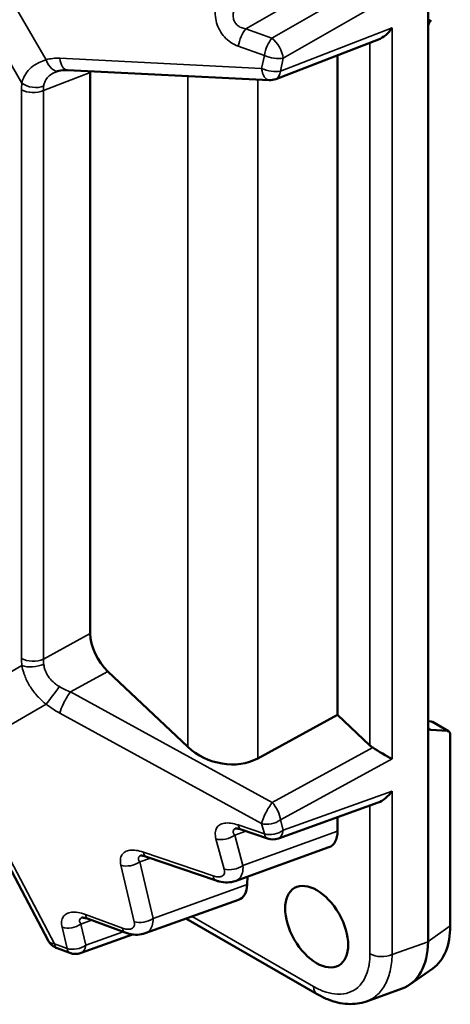
# Model space of a CAD drawing. Units: inches. Extents: x 0.3 to 33.7, y 0.7 to 21.3.
# Drawn here: x 30.8 to 32.4, y 11.9 to 15.4 of the extents above; entities that cross this region are included whole.
import ezdxf

# ---------------------------------------------------------------- set-up
doc = ezdxf.new("R2010")
doc.units = ezdxf.units.IN
doc.header["$LTSCALE"] = 2
doc.header["$MEASUREMENT"] = 0
doc.layers.add('Visible (ANSI)', color=7, linetype='Continuous', lineweight=50)
doc.layers.add('Visible Narrow (ANSI)', color=7, linetype='Continuous', lineweight=35)

msp = doc.modelspace()

# ---------------------------------------------------------------- linework, layer by layer
at = {"layer": 'Visible (ANSI)'}
for p, q in [((32.2708, 15.4079), (32.2708, 16.1881)), ((32.2708, 12.8797), (32.2708, 15.4079)), ((32.0913, 15.364), (31.7197, 15.2207)), ((31.9428, 12.9198), (31.9428, 15.3067)), ((31.6951, 15.2167), (30.9645, 15.2533)), ((31.0475, 13.2137), (31.0475, 15.245)), ((31.1112, 13.0763), (31.4003, 12.8035)), ((30.8498, 12.9942), (30.8498, 12.9942)), ((31.6542, 12.762), (31.9428, 12.9198)), ((32.0602, 12.809), (31.9428, 12.9198)), ((32.2708, 12.8964), (32.2819, 12.8951)), ((32.2708, 12.0996), (32.2708, 12.8797)), ((32.2865, 12.8936), (32.3452, 12.8598)), ((32.2808, 12.8649), (32.3411, 12.861)), ((32.3512, 12.8462), (32.3512, 12.1561)), ((30.8952, 12.1027), (30.5622, 12.7333)), ((32.0905, 12.6024), (31.7286, 12.4721)), ((31.9428, 12.5492), (31.9428, 12.4979)), ((31.6889, 12.4718), (31.5943, 12.5042)), ((31.9116, 12.44), (31.5724, 12.3179)), ((31.5028, 12.3196), (31.2508, 12.406)), ((31.6164, 12.3337), (31.6155, 12.3048)), ((31.5843, 12.2501), (31.2461, 12.1286)), ((31.1737, 12.1314), (31.0401, 12.1805)), ((31.3941, 12.1818), (31.8688, 11.9084)), ((31.0141, 12.0575), (31.2008, 12.1245)), ((30.9731, 12.0576), (30.9275, 12.0744)), ((32.2874, 12.0012), (32.2045, 11.9429)), ((32.1765, 11.9284), (32.0471, 11.8822))]:
    msp.add_line(p, q, dxfattribs=at)
for centre, start, end in [((31.6981, 15.2766), 267.1329, 291.1016), ((31.7083, 12.5286), 251.0901, 289.7943), ((30.9482, 12.1307), 207.8295, 249.8225), ((30.9938, 12.1139), 249.8225, 289.7596)]:
    msp.add_arc(centre, 0.06, start, end, dxfattribs=at)
for centre, major_axis, ratio, start_param, end_param in [((32.2909, 15.4208), (0.0138, 0.0266), 0.547085, 1.283491, 2.330689), ((32.1026, 15.4327), (-0.0463, -0.0674), 0.566452, 0.690258, 1.561217), ((30.9675, 15.3132), (-0.003, -0.0599), 0.513508, 6.283177, 6.283202), ((31.1399, 15.1909), (-0.0657, 0.1134), 0.573483, 0.741413, 0.780783), ((31.1399, 13.1613), (0.0651, -0.1125), 0.582744, 3.930366, 5.185152), ((32.2909, 12.8926), (0.0138, 0.0266), 0.547085, 2.330689, 3.377886), ((32.2707, 12.8681), (-0.0162, -0.0253), 0.607512, 3.170669, 3.430534), ((32.3311, 12.8333), (0.0138, 0.0266), 0.547085, 5.472281, 6.519479), ((31.5346, 12.898), (-0.1833, 0.0632), 0.790799, 1.051388, 2.517464), ((32.1026, 12.8388), (-0.0579, 0.0199), 0.790799, 1.051388, 1.262678), ((32.1026, 12.787), (-0.0599, 0.0355), 0.073525, 1.040259, 2.295045), ((32.1026, 12.6705), (-0.0465, -0.0662), 0.572861, 0.683825, 1.567649), ((31.6137, 12.561), (-0.0194, -0.0568), 0.427629, 6.283122, 6.283169), ((31.8574, 12.548), (0.0606, -0.1051), 0.572011, 6.181024, 7.064848), ((31.2703, 12.4627), (-0.0194, -0.0568), 0.42763, 6.28314, 6.283178), ((31.5303, 12.3582), (0.0605, -0.1051), 0.572009, 6.181018, 7.032795), ((31.0608, 12.2368), (-0.0207, -0.0563), 0.403263, 6.283124, 6.283171), ((32.1033, 12.2996), (0.1751, -0.3041), 0.576512, 0.052318, 0.785952), ((32.0291, 12.2474), (0.1619, -0.3127), 0.574109, 6.205148, 7.090763), ((31.8987, 11.9604), (-0.0299, -0.052), 0.578094, 0.000025, 0.000099)]:
    msp.add_ellipse(centre, major_axis=major_axis, ratio=ratio, start_param=start_param, end_param=end_param, dxfattribs=at)
msp.add_ellipse((31.8673, 12.1527), major_axis=(0.0806, -0.14), ratio=0.578093, dxfattribs=at)
for points in [[(30.9645, 15.2533), (30.9535, 15.2538), (30.943, 15.2527), (30.9335, 15.2501)], [(30.9335, 15.2501), (30.9305, 15.2493), (30.9277, 15.2484), (30.9252, 15.2474)], [(32.2707, 12.0984), (32.2708, 12.0988), (32.2708, 12.0992), (32.2708, 12.0996)]]:
    msp.add_open_spline(points, degree=3, dxfattribs=at)
for points, knots in [([(31.5943, 12.5042), (31.5891, 12.506), (31.5842, 12.5072), (31.579, 12.508), (31.5776, 12.5082), (31.5747, 12.5083), (31.5735, 12.5083), (31.5731, 12.5082), (31.5731, 12.5082), (31.5731, 12.5082)], [0, 0, 0, 0, 0.0514385, 0.0514385, 0.0732034, 0.0732034, 0.1088751, 0.1088751, 0.1160718, 0.1160718, 0.1160718, 0.1160718]), ([(31.2508, 12.406), (31.2457, 12.4077), (31.2409, 12.4089), (31.2356, 12.4097), (31.2342, 12.4099), (31.2313, 12.4101), (31.2301, 12.41), (31.2297, 12.4099), (31.2297, 12.4099), (31.2297, 12.4099)], [0, 0, 0, 0, 0.0512483, 0.0512483, 0.0729528, 0.0729528, 0.1087305, 0.1087305, 0.1157993, 0.1157993, 0.1157993, 0.1157993]), ([(31.5724, 12.3179), (31.5635, 12.3147), (31.554, 12.313), (31.5345, 12.3125), (31.5243, 12.3138), (31.5105, 12.3172), (31.5067, 12.3183), (31.5028, 12.3196)], [0, 0, 0, 0, 0.0765965, 0.0765965, 0.158479, 0.158479, 0.190492, 0.190492, 0.190492, 0.190492]), ([(31.0401, 12.1805), (31.0347, 12.1825), (31.0294, 12.1839), (31.0237, 12.185), (31.0221, 12.1852), (31.0188, 12.1855), (31.0174, 12.1854), (31.0168, 12.1853), (31.0167, 12.1853), (31.0167, 12.1853)], [0, 0, 0, 0, 0.0533296, 0.0533296, 0.0757737, 0.0757737, 0.1124228, 0.1124228, 0.1230385, 0.1230385, 0.1230385, 0.1230385]), ([(31.2462, 12.1286), (31.2374, 12.1254), (31.228, 12.1238), (31.2086, 12.1232), (31.1984, 12.1244), (31.1835, 12.1281), (31.1786, 12.1296), (31.1737, 12.1314)], [0, 0, 0, 0, 0.07592, 0.07592, 0.1575544, 0.1575544, 0.1987602, 0.1987602, 0.1987602, 0.1987602]), ([(32.0471, 11.8822), (32.0258, 11.8747), (32.0027, 11.8717), (31.9555, 11.8742), (31.9309, 11.8802), (31.8941, 11.895), (31.8813, 11.9012), (31.8688, 11.9084)], [0.0000073, 0.0000073, 0.0000073, 0.0000073, 0.2270966, 0.2270966, 0.4653599, 0.4653599, 0.5929313, 0.5929313, 0.5929313, 0.5929313])]:
    msp.add_open_spline(points, degree=3, knots=knots, dxfattribs=at)
at = {"layer": 'Visible Narrow (ANSI)'}
for p, q in [((30.8875, 15.2906), (30.5557, 15.8653)), ((30.8, 15.206), (30.4388, 15.8316)), ((31.6106, 15.4025), (31.9836, 15.6161)), ((31.7053, 15.3689), (32.0576, 15.5707)), ((32.1404, 15.5224), (31.7461, 15.2966)), ((31.6106, 15.4025), (31.7053, 15.3689)), ((31.7359, 15.2498), (32.1404, 15.4059)), ((32.1404, 12.7602), (32.1404, 15.4059)), ((31.5835, 15.3398), (31.6782, 15.3061)), ((32.0602, 12.809), (32.0602, 15.3521)), ((31.668, 15.2593), (30.9374, 15.2959)), ((31.6782, 15.3061), (31.668, 15.2593)), ((31.7461, 15.2966), (31.7359, 15.2498)), ((30.8785, 15.1798), (31.0475, 15.245)), ((31.4003, 12.8035), (31.4003, 15.2315)), ((31.6542, 12.762), (31.6542, 15.2188)), ((30.7983, 15.1822), (30.7983, 13.1237)), ((30.8785, 15.1798), (30.8785, 13.1213)), ((31.0475, 13.2137), (30.8785, 13.1213)), ((30.4388, 12.8883), (30.8, 13.0979)), ((31.1112, 13.0763), (30.9759, 13.0023)), ((30.9759, 13.0023), (31.7065, 12.6024)), ((30.5557, 12.7655), (30.8875, 12.958)), ((30.9374, 12.9255), (31.668, 12.5257)), ((32.2735, 12.8691), (32.2808, 12.8649)), ((32.2819, 12.8951), (32.3411, 12.861)), ((32.0701, 12.8012), (31.7065, 12.6024)), ((32.1404, 12.7602), (31.7359, 12.539)), ((30.9181, 12.0905), (30.5851, 12.7211)), ((31.7461, 12.5017), (32.1404, 12.6436)), ((32.1404, 12.0519), (32.1404, 12.6436)), ((32.0602, 12.0544), (32.0602, 12.5914)), ((31.6782, 12.4884), (31.5835, 12.5208)), ((31.668, 12.5257), (31.6782, 12.4884)), ((31.7359, 12.539), (31.7461, 12.5017)), ((31.5001, 12.4861), (31.5001, 12.4862)), ((31.5706, 12.4839), (31.6111, 12.4984)), ((31.5706, 12.4839), (31.6005, 12.3747)), ((31.9428, 12.4979), (31.6005, 12.3747)), ((31.5027, 12.4705), (31.5325, 12.3613)), ((31.4921, 12.3362), (31.2401, 12.4225)), ((31.1585, 12.3752), (31.2068, 12.1706)), ((31.2264, 12.3869), (31.2653, 12.401)), ((31.2264, 12.3869), (31.2747, 12.1824)), ((31.6155, 12.3048), (31.2747, 12.1824)), ((31.1642, 12.1476), (31.0307, 12.1966)), ((31.4159, 12.1896), (31.8563, 11.936)), ((31.0135, 12.1623), (31.052, 12.1761)), ((31.0135, 12.1623), (31.0316, 12.0855)), ((32.3512, 12.1561), (32.2708, 12.0996)), ((30.9456, 12.1505), (30.9637, 12.0737)), ((31.0316, 12.0855), (31.1666, 12.134)), ((31.169, 12.1349), (31.169, 12.1349)), ((30.9637, 12.0737), (30.9181, 12.0905)), ((32.2707, 12.0984), (32.1404, 12.0519))]:
    msp.add_line(p, q, dxfattribs=at)
for centre, major_axis, ratio, start_param, end_param in [((31.6137, 15.3571), (-0.0201, -0.0565), 0.419854, 3.942506, 5.168477), ((31.7083, 15.3234), (-0.0201, -0.0565), 0.419854, 3.942506, 5.168477), ((31.7083, 15.3234), (0.0298, -0.0521), 0.453927, 0.793836, 2.321322), ((30.9526, 15.1259), (-0.1268, 0.1298), 0.86891, 5.529394, 5.833085), ((30.9177, 15.308), (0.0158, -0.0579), 0.567111, 4.85912, 6.283053), ((30.9675, 15.3132), (-0.003, -0.0599), 0.513508, 5.031281, 6.283157), ((31.7083, 15.3234), (-0.0586, 0.0128), 0.430904, 1.126585, 2.360476), ((31.6981, 15.2766), (-0.0586, 0.0128), 0.430904, 1.126585, 2.360472), ((31.6981, 15.2766), (-0.003, -0.0599), 0.513508, 5.031293, 6.283185), ((31.6981, 15.2766), (0.0216, -0.056), 0.556891, 6.283179, 7.154144), ((30.8245, 15.1771), (0.0023, -0.0677), 0.385676, 4.258191, 4.623821), ((30.8424, 15.2304), (-0.0593, 0.009), 0.660858, 0.87927, 2.334534), ((30.8407, 15.2066), (-0.06, 0), 0.575862, 0.785398, 2.251474), ((30.8249, 13.0986), (0.0104, -0.0724), 0.337759, 4.309616, 4.672732), ((30.8407, 13.1481), (-0.06, 0), 0.57586, 0.785286, 2.251461), ((30.8424, 13.1224), (-0.0595, -0.0077), 0.476059, 0.71719, 2.17251), ((30.9177, 12.9982), (-0.0364, -0.0477), 0.013096, 0.577961, 2.092947), ((30.9859, 13.0775), (0.1349, -0.0672), 0.482594, 4.583009, 4.875628), ((30.9675, 12.9657), (-0.0288, -0.0526), 0.213346, 4.067011, 5.689819), ((31.6981, 12.5659), (-0.0288, -0.0526), 0.213346, 4.067013, 5.689819), ((31.6981, 12.5659), (0.0288, -0.0526), 0.469114, 0.802978, 2.057764), ((31.6137, 12.561), (-0.0194, -0.0568), 0.427629, 5.634264, 6.283136), ((31.6981, 12.5659), (-0.0579, -0.0158), 0.685119, 0.847975, 2.081862), ((31.5329, 12.5107), (-0.0579, -0.0158), 0.685119, 0.847975, 2.081866), ((31.7083, 12.5286), (-0.0579, -0.0158), 0.685119, 0.847975, 2.081869), ((31.7083, 12.5286), (-0.0194, -0.0568), 0.427633, 5.634267, 6.283185), ((31.7083, 12.5286), (0.0203, -0.0565), 0.569846, 0.000003, 0.883824), ((31.2703, 12.4627), (-0.0194, -0.0568), 0.42763, 5.634265, 6.283145), ((31.1887, 12.4154), (-0.0584, -0.0138), 0.700876, 0.872392, 2.098362), ((31.5627, 12.4015), (-0.0579, -0.0158), 0.685141, 0.84806, 2.081916), ((31.5223, 12.3764), (-0.0194, -0.0568), 0.427633, 5.634267, 6.283112), ((31.0608, 12.2368), (-0.0207, -0.0563), 0.403263, 5.643457, 6.283136), ((30.9757, 12.1907), (-0.0584, -0.0138), 0.700876, 0.872392, 2.098362), ((31.2369, 12.2108), (-0.0584, -0.0138), 0.700898, 0.872481, 2.098416), ((31.1944, 12.1878), (-0.0207, -0.0563), 0.403267, 5.64346, 6.283118), ((30.9482, 12.1307), (-0.0531, -0.028), 0.54793, 0, 0.711588), ((30.9482, 12.1307), (-0.0207, -0.0563), 0.403267, 5.64346, 6.283185), ((30.9938, 12.1139), (-0.0584, -0.0138), 0.700876, 0.872392, 2.098362), ((30.9938, 12.1139), (0.0203, -0.0565), 0.573711, 6.283185, 7.134962), ((30.9938, 12.1139), (-0.0207, -0.0563), 0.403267, 5.64346, 6.283185), ((32.1026, 12.0788), (0.06, 0), 0.575862, 3.926991, 5.393067), ((31.8987, 11.9604), (-0.0299, -0.052), 0.578094, 5.495905, 6.283222)]:
    msp.add_ellipse(centre, major_axis=major_axis, ratio=ratio, start_param=start_param, end_param=end_param, dxfattribs=at)
for points, knots in [([(31.5027, 15.4847), (31.5005, 15.4745), (31.4989, 15.4541), (31.5039, 15.4243), (31.5154, 15.3968), (31.5328, 15.3725), (31.5555, 15.3526), (31.5737, 15.3433), (31.5835, 15.3398)], [0.0000002, 0.0000002, 0.0000002, 0.0000002, 0.1666667, 0.3333333, 0.5, 0.6666667, 0.8333333, 1, 1, 1, 1]), ([(31.5706, 15.4752), (31.568, 15.4693), (31.5646, 15.4576), (31.5648, 15.4413), (31.5698, 15.4271), (31.5792, 15.4154), (31.5927, 15.4067), (31.6043, 15.4034), (31.6106, 15.4025)], [0.0000019, 0.0000019, 0.0000019, 0.0000019, 0.1666667, 0.3333333, 0.5, 0.6666667, 0.8333333, 0.9999997, 0.9999997, 0.9999997, 0.9999997]), ([(30.8875, 15.2906), (30.8783, 15.2878), (30.8699, 15.2845), (30.8622, 15.2808), (30.8592, 15.2794), (30.8564, 15.2779), (30.8537, 15.2763), (30.8437, 15.2707), (30.8351, 15.2642), (30.8278, 15.257), (30.8206, 15.2498), (30.8146, 15.2418), (30.81, 15.2333), (30.8087, 15.2309), (30.8075, 15.2284), (30.8064, 15.2259), (30.8036, 15.2196), (30.8015, 15.213), (30.8, 15.206)], [0.0000227, 0.0000227, 0.0000227, 0.0000227, 0.1812212, 0.1812212, 0.1812212, 0.25, 0.25, 0.25, 0.5, 0.5, 0.5, 0.75, 0.75, 0.75, 0.8205791, 0.8205791, 0.8205791, 1, 1, 1, 1]), ([(30.9252, 15.2474), (30.9207, 15.2457), (30.9165, 15.2437), (30.9126, 15.2416), (30.9058, 15.2379), (30.9, 15.2337), (30.8953, 15.229), (30.8906, 15.2243), (30.887, 15.2191), (30.8843, 15.2136), (30.8816, 15.208), (30.8799, 15.2021), (30.8791, 15.1959)], [0.108998, 0.108998, 0.108998, 0.108998, 0.25, 0.25, 0.25, 0.5, 0.5, 0.5, 0.75, 0.75, 0.75, 1, 1, 1, 1]), ([(30.8791, 15.1958), (30.8788, 15.1933), (30.8784, 15.1881), (30.8784, 15.1826), (30.8785, 15.1798)], [0.0001546, 0.0001546, 0.0001546, 0.0001546, 0.5, 1, 1, 1, 1]), ([(30.8785, 13.1213), (30.8784, 13.1184), (30.8784, 13.1125), (30.8788, 13.1064), (30.8791, 13.1034)], [0, 0, 0, 0, 0.5, 0.9999013, 0.9999013, 0.9999013, 0.9999013]), ([(30.8, 13.0979), (30.8015, 13.0892), (30.8036, 13.0805), (30.8064, 13.0717), (30.8075, 13.0682), (30.8087, 13.0648), (30.81, 13.0613), (30.8146, 13.0491), (30.8205, 13.0367), (30.8278, 13.0248), (30.8351, 13.0127), (30.8437, 13.001), (30.8537, 12.9898), (30.8564, 12.9867), (30.8592, 12.9837), (30.8622, 12.9807), (30.8699, 12.9728), (30.8783, 12.9652), (30.8875, 12.958)], [0, 0, 0, 0, 0.17942, 0.17942, 0.17942, 0.25, 0.25, 0.25, 0.499174, 0.499174, 0.499174, 0.75, 0.75, 0.75, 0.818772, 0.818772, 0.818772, 1, 1, 1, 1]), ([(30.8791, 13.1034), (30.8797, 13.098), (30.8807, 13.0925), (30.8822, 13.0871), (30.8828, 13.085), (30.8835, 13.0829), (30.8843, 13.0808), (30.8869, 13.0733), (30.8906, 13.066), (30.8953, 13.059), (30.9, 13.0519), (30.9058, 13.0452), (30.9126, 13.0389), (30.9145, 13.0372), (30.9165, 13.0355), (30.9185, 13.0338), (30.9239, 13.0294), (30.9299, 13.0253), (30.9364, 13.0216)], [0, 0, 0, 0, 0.179389, 0.179389, 0.179389, 0.25, 0.25, 0.25, 0.499164, 0.499164, 0.499164, 0.75, 0.75, 0.75, 0.818807, 0.818807, 0.818807, 1, 1, 1, 1]), ([(30.8875, 12.958), (30.8955, 12.9519), (30.9036, 12.9462), (30.9119, 12.9408), (30.9202, 12.9353), (30.9287, 12.9303), (30.9374, 12.9255)], [0.0000059, 0.0000059, 0.0000059, 0.0000059, 0.5, 0.5, 0.5, 1, 1, 1, 1]), ([(31.5835, 12.5208), (31.5737, 12.5242), (31.5555, 12.5284), (31.5328, 12.5283), (31.5154, 12.5221), (31.5039, 12.5104), (31.4989, 12.4933), (31.5005, 12.4787), (31.5027, 12.4705)], [0.0000002, 0.0000002, 0.0000002, 0.0000002, 0.1666667, 0.3333333, 0.5, 0.6666667, 0.8333333, 1, 1, 1, 1]), ([(31.5735, 12.5082), (31.5724, 12.5078), (31.5688, 12.506), (31.5648, 12.5015), (31.5646, 12.4938), (31.568, 12.4874), (31.5706, 12.4839)], [0.4370948, 0.4370948, 0.4370948, 0.4370948, 0.5, 0.6666667, 0.8333333, 1, 1, 1, 1]), ([(31.2401, 12.4225), (31.2305, 12.4258), (31.2127, 12.43), (31.1903, 12.4301), (31.173, 12.4244), (31.1612, 12.4133), (31.1557, 12.3969), (31.1567, 12.383), (31.1585, 12.3752)], [0.0000001, 0.0000001, 0.0000001, 0.0000001, 0.1666667, 0.3333333, 0.5, 0.6666667, 0.8333333, 1, 1, 1, 1]), ([(31.2302, 12.41), (31.2293, 12.4096), (31.2285, 12.4092), (31.2277, 12.4088), (31.2261, 12.4079), (31.2249, 12.4068), (31.2239, 12.4056), (31.2234, 12.4049), (31.2229, 12.4042), (31.2226, 12.4035), (31.2218, 12.4017), (31.2215, 12.3997), (31.2218, 12.3974), (31.2219, 12.397), (31.2219, 12.3966), (31.222, 12.3961), (31.2227, 12.3934), (31.2241, 12.3903), (31.2264, 12.3869)], [0.4476648, 0.4476648, 0.4476648, 0.4476648, 0.5, 0.5, 0.5, 0.6080188, 0.6080188, 0.6080188, 0.6666667, 0.6666667, 0.6666667, 0.8067836, 0.8067836, 0.8067836, 0.8333333, 0.8333333, 0.8333333, 0.9999982, 0.9999982, 0.9999982, 0.9999982]), ([(31.6005, 12.3747), (31.6012, 12.3648), (31.5998, 12.3466), (31.5896, 12.3274), (31.5784, 12.3201), (31.5724, 12.3179)], [0.0000133, 0.0000133, 0.0000133, 0.0000133, 0.2, 0.4, 0.5786868, 0.5786868, 0.5786868, 0.5786868]), ([(31.5325, 12.3613), (31.5332, 12.3589), (31.5336, 12.3566), (31.5338, 12.3544), (31.534, 12.3524), (31.5339, 12.3505), (31.5337, 12.3487), (31.5334, 12.3468), (31.5329, 12.345), (31.5322, 12.3433), (31.5315, 12.3418), (31.5306, 12.3405), (31.5296, 12.3393), (31.5284, 12.3379), (31.5271, 12.3368), (31.5255, 12.3359), (31.5241, 12.335), (31.5225, 12.3343), (31.5208, 12.3338), (31.5188, 12.3332), (31.5167, 12.3328), (31.5145, 12.3326), (31.5124, 12.3325), (31.5102, 12.3325), (31.5079, 12.3327), (31.5054, 12.3329), (31.5027, 12.3333), (31.4999, 12.334), (31.4974, 12.3345), (31.4948, 12.3353), (31.4921, 12.3362)], [0, 0, 0, 0, 0.102983, 0.102983, 0.102983, 0.2, 0.2, 0.2, 0.304378, 0.304378, 0.304378, 0.4, 0.4, 0.4, 0.504437, 0.504437, 0.504437, 0.6, 0.6, 0.6, 0.704493, 0.704493, 0.704493, 0.8, 0.8, 0.8, 0.905891, 0.905891, 0.905891, 1, 1, 1, 1]), ([(31.0307, 12.1966), (31.0207, 12.2003), (31.0023, 12.2051), (30.9789, 12.2058), (30.9609, 12.2003), (30.9486, 12.1893), (30.9427, 12.1728), (30.9437, 12.1586), (30.9456, 12.1505)], [0.0000002, 0.0000002, 0.0000002, 0.0000002, 0.1666667, 0.3333333, 0.5, 0.6666667, 0.8333333, 1, 1, 1, 1]), ([(31.0172, 12.1854), (31.0164, 12.1851), (31.013, 12.1835), (31.0089, 12.1795), (31.0081, 12.172), (31.0111, 12.1657), (31.0135, 12.1623)], [0.4574717, 0.4574717, 0.4574717, 0.4574717, 0.5, 0.6666667, 0.8333333, 0.9999997, 0.9999997, 0.9999997, 0.9999997]), ([(31.2068, 12.1706), (31.2073, 12.1682), (31.2076, 12.1659), (31.2077, 12.1638), (31.2078, 12.1619), (31.2077, 12.16), (31.2073, 12.1583), (31.207, 12.1564), (31.2064, 12.1547), (31.2055, 12.1531), (31.2048, 12.1517), (31.2038, 12.1504), (31.2027, 12.1492), (31.2015, 12.148), (31.2, 12.1469), (31.1984, 12.146), (31.1969, 12.1452), (31.1952, 12.1446), (31.1934, 12.1442), (31.1914, 12.1437), (31.1892, 12.1434), (31.1869, 12.1433), (31.1848, 12.1432), (31.1826, 12.1433), (31.1802, 12.1436), (31.1776, 12.1439), (31.1749, 12.1444), (31.1721, 12.1451), (31.1696, 12.1457), (31.1669, 12.1465), (31.1642, 12.1476)], [0, 0, 0, 0, 0.102888, 0.102888, 0.102888, 0.2, 0.2, 0.2, 0.304273, 0.304273, 0.304273, 0.4, 0.4, 0.4, 0.504332, 0.504332, 0.504332, 0.6, 0.6, 0.6, 0.704384, 0.704384, 0.704384, 0.8, 0.8, 0.8, 0.905791, 0.905791, 0.905791, 1, 1, 1, 1]), ([(31.2747, 12.1824), (31.2751, 12.1726), (31.273, 12.1549), (31.2623, 12.1372), (31.2515, 12.1305), (31.2462, 12.1286)], [0.0000142, 0.0000142, 0.0000142, 0.0000142, 0.2, 0.4, 0.5577373, 0.5577373, 0.5577373, 0.5577373]), ([(31.8563, 11.936), (31.8694, 11.9284), (31.8822, 11.9225), (31.8949, 11.918), (31.8972, 11.9172), (31.8995, 11.9164), (31.9018, 11.9157), (31.9156, 11.9114), (31.9291, 11.9089), (31.942, 11.9083), (31.943, 11.9083), (31.944, 11.9083), (31.945, 11.9082), (31.9587, 11.9079), (31.9717, 11.9099), (31.9836, 11.914), (31.9837, 11.9141), (31.9838, 11.9141), (31.9839, 11.9141), (31.9957, 11.9183), (32.0064, 11.9245), (32.0158, 11.9327), (32.0167, 11.9335), (32.0175, 11.9342), (32.0184, 11.935), (32.0268, 11.9429), (32.0341, 11.9524), (32.0401, 11.9634), (32.0412, 11.9655), (32.0423, 11.9677), (32.0433, 11.9698), (32.0484, 11.9804), (32.0523, 11.9921), (32.0551, 12.0047), (32.056, 12.0086), (32.0567, 12.0126), (32.0574, 12.0166), (32.0593, 12.0284), (32.0602, 12.041), (32.0602, 12.0544)], [0, 0, 0, 0, 0.120648, 0.120648, 0.120648, 0.142857, 0.142857, 0.142857, 0.275365, 0.275365, 0.275365, 0.285714, 0.285714, 0.285714, 0.428571, 0.428571, 0.428571, 0.429864, 0.429864, 0.429864, 0.571429, 0.571429, 0.571429, 0.584393, 0.584393, 0.584393, 0.714286, 0.714286, 0.714286, 0.738924, 0.738924, 0.738924, 0.857143, 0.857143, 0.857143, 0.893812, 0.893812, 0.893812, 1, 1, 1, 1]), ([(32.0471, 11.8822), (32.061, 11.8872), (32.0867, 11.9023), (32.1162, 11.9394), (32.1353, 11.9898), (32.14, 12.0304), (32.1404, 12.0519)], [0.4321792, 0.4321792, 0.4321792, 0.4321792, 0.5714286, 0.7142857, 0.8571429, 0.9999979, 0.9999979, 0.9999979, 0.9999979])]:
    msp.add_open_spline(points, degree=3, knots=knots, dxfattribs=at)

doc.saveas('drawing.dxf')
